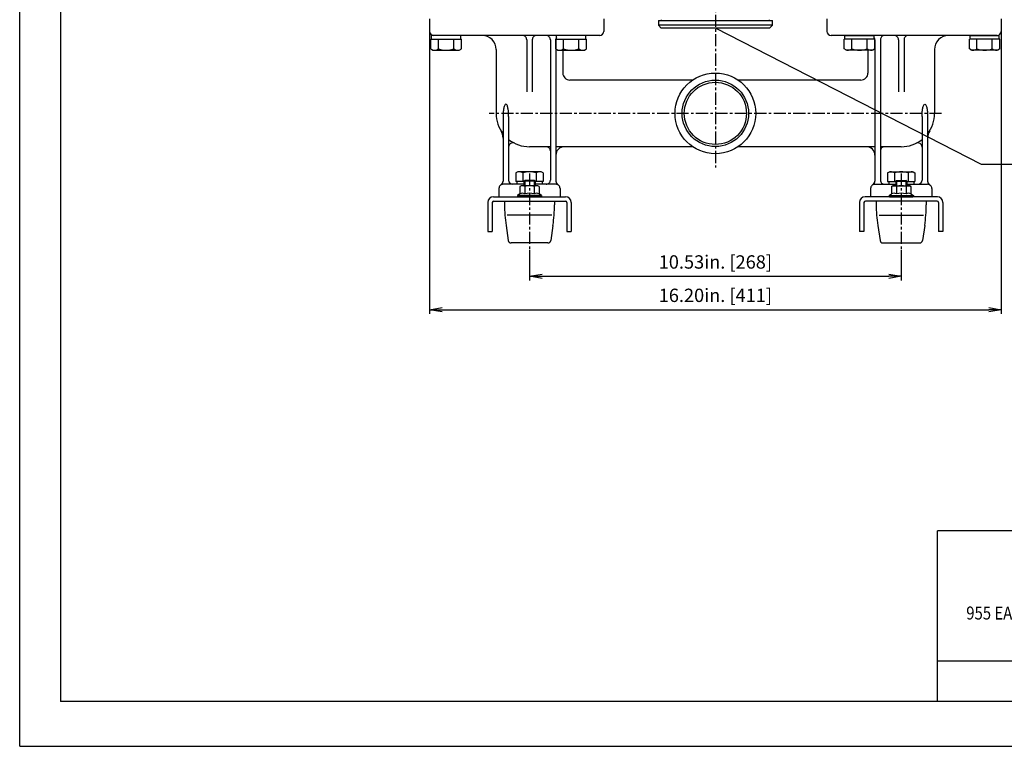
# Model space of a CAD drawing. Extents: x -501 to 1090, y -700 to 512.
# Drawn here: x -501 to 208, y -700 to -178 of the extents above; entities that cross this region are included whole.
import ezdxf

# ---------------------------------------------------------------- set-up
doc = ezdxf.new("R2010")
doc.units = 0
doc.header["$LTSCALE"] = 7
doc.header["$PDMODE"] = 35
doc.header["$PDSIZE"] = 0.5
doc.linetypes.add('CENTER', pattern=[2, 1.25, -0.25, 0.25, -0.25])
doc.layers.get('0').update_dxf_attribs({"linetype": 'CONTINUOUS'})
doc.layers.get('DEFPOINTS').update_dxf_attribs({"linetype": 'CONTINUOUS'})
for name, color, linetype in [('BORDER', 7, 'CONTINUOUS'), ('BORDERTXT', 7, 'CONTINUOUS'), ('CENTER', 1, 'CENTER'), ('DIM1-1', 1, 'CONTINUOUS'), ('DRAW1', 3, 'CONTINUOUS'), ('DRAW2', 4, 'CONTINUOUS'), ('DRAW3', 1, 'CONTINUOUS'), ('NOTE', 7, 'CONTINUOUS')]:
    doc.layers.add(name, color=color, linetype=linetype)
doc.styles.add('DIMFONT', font='romans.shx', dxfattribs={"oblique": 10, "bigfont": 'extfont.shx'})
doc.styles.add('ROMANS', font='romans', dxfattribs={"height": 2.8325})
doc.dimstyles.new('1_3', dxfattribs={"dimscale": 3, "dimtxt": 3.2, "dimasz": 3, "dimexe": 1, "dimexo": 0, "dimgap": 1, "dimtad": 3, "dimlfac": 0.03937, "dimzin": 1, "dimdsep": 46, "dimtxsty": 'DIMFONT', "dimblk1": 'OPEN', "dimblk2": 'OPEN', "dimsah": 1, "dimcen": 0, "dimazin": 2, "dimtfac": 0.75, "dimtmove": 0, "dimatfit": 1, "dimldrblk": 'OPEN', "dimfxl": 0, "dimtolj": 1, "dimarcsym": 0})

# ---------------------------------------------------------------- blocks, each defined once
blk = doc.blocks.new('_OPEN')
at = {"color": 0, "linetype": 'ByBlock'}
for p, q in [((-1, 0.167), (0, 0)), ((0, 0), (-1, -0.167)), ((0, 0), (-1, 0))]:
    blk.add_line(p, q, dxfattribs=at)
blk = doc.blocks.new('*D5')
at = {"layer": 'DEFPOINTS', "color": 0}
for p in [(-133.75, -343.2), (133.75, -343.2), (133.75, -362.2)]:
    blk.add_point(p, dxfattribs=at)
at = {"layer": 'DIM1-1', "color": 0, "lineweight": -2}
for p, q in [((-133.75, -343.2), (-133.75, -365.2)), ((133.75, -343.2), (133.75, -365.2)), ((-124.75, -362.2), (124.75, -362.2))]:
    blk.add_line(p, q, dxfattribs=at)
at = {"layer": 'DIM1-1', "color": 0, "lineweight": -2, "xscale": 9, "yscale": 9, "zscale": 9, "rotation": 180}
blk.add_blockref('_OPEN', (-133.75, -362.2), dxfattribs=at)
at = {"layer": 'DIM1-1', "color": 0, "lineweight": -2, "xscale": 9, "yscale": 9, "zscale": 9}
blk.add_blockref('_OPEN', (133.75, -362.2), dxfattribs=at)
at = {"layer": 'DIM1-1', "color": 0, "insert": (0, -351.89), "char_height": 9.6, "attachment_point": 5, "style": 'DIMFONT'}
blk.add_mtext('\\A1;10.53in. [268]', dxfattribs=at)
blk = doc.blocks.new('*D6')
at = {"layer": 'DEFPOINTS', "color": 0}
for p in [(-205.7, -186), (205.7, -186), (205.7, -386.2)]:
    blk.add_point(p, dxfattribs=at)
at = {"layer": 'DIM1-1', "color": 0, "lineweight": -2}
for p, q in [((-205.7, -186), (-205.7, -389.2)), ((205.7, -186), (205.7, -389.2)), ((-196.7, -386.2), (196.7, -386.2))]:
    blk.add_line(p, q, dxfattribs=at)
at = {"layer": 'DIM1-1', "color": 0, "lineweight": -2, "xscale": 9, "yscale": 9, "zscale": 9, "rotation": 180}
blk.add_blockref('_OPEN', (-205.7, -386.2), dxfattribs=at)
at = {"layer": 'DIM1-1', "color": 0, "lineweight": -2, "xscale": 9, "yscale": 9, "zscale": 9}
blk.add_blockref('_OPEN', (205.7, -386.2), dxfattribs=at)
at = {"layer": 'DIM1-1', "color": 0, "insert": (0, -375.89), "char_height": 9.6, "attachment_point": 5, "style": 'DIMFONT'}
blk.add_mtext('\\A1;16.20in. [411]', dxfattribs=at)

msp = doc.modelspace()

# ---------------------------------------------------------------- linework, layer by layer
at = {"layer": 'BORDER', "color": 8}
for p in [(-471.366, 479.962), (1060.805, -668.109)]:
    msp.add_line(p, (-471.366, -668.109), dxfattribs=at)
at = {"layer": 'BORDER'}
for p, q in [((610.355, -545.259), (159.905, -545.259)), ((159.905, -668.109), (159.905, -545.259)), ((159.905, -638.859), (610.355, -638.859))]:
    msp.add_line(p, q, dxfattribs=at)
at = {"layer": 'CENTER'}
for p, q in [((0, 330), (0, -284)), ((162.75, -245), (-162.75, -245)), ((-133.75, -288.2), (-133.75, -343.2)), ((133.75, -288.2), (133.75, -343.2))]:
    msp.add_line(p, q, dxfattribs=at)
at = {"layer": 'DRAW1'}
for q in [(-500.616, 512.137), (1090.055, -700.284)]:
    msp.add_line((-500.616, -700.284), q, dxfattribs=at)
at = {"layer": 'DRAW2', "color": 7}
for p, q in [((-205.7, -177), (-205.7, -186)), ((-80.235, -177), (-80.235, -186)), ((80.235, -177), (80.235, -186)), ((205.7, -177), (205.7, -186)), ((-41, -178.11), (-41, -181.61)), ((-41, -178.11), (41, -178.11)), ((-41, -181.61), (-39, -183.61)), ((41, -181.61), (-41, -181.61)), ((-39, -177.61), (-39, -178.11)), ((39, -183.61), (-39, -183.61)), ((39, -178.11), (39, -177.61)), ((39, -183.61), (41, -181.61)), ((41, -181.61), (41, -178.11)), ((-183.25, -189), (-204.25, -189)), ((-204.25, -191.5), (-204.25, -189)), ((-83.235, -189), (-202.75, -189)), ((-183.25, -191.5), (-183.25, -189)), ((-114.25, -191.5), (-114.25, -189)), ((-93.25, -189), (-114.25, -189)), ((-93.25, -191.5), (-93.25, -189)), ((202.75, -189), (83.235, -189)), ((93.25, -189), (114.25, -189)), ((93.25, -191.5), (93.25, -189)), ((114.25, -191.5), (114.25, -189)), ((183.25, -191.5), (183.25, -189)), ((183.25, -189), (204.25, -189)), ((204.25, -191.5), (204.25, -189)), ((-204.72, -191.5), (-182.78, -191.5)), ((-204.72, -198.652), (-204.72, -191.5)), ((-199.235, -198.652), (-199.235, -191.5)), ((-188.265, -198.652), (-188.265, -191.5)), ((-182.78, -198.652), (-182.78, -191.5)), ((-135.75, -192), (-135.75, -229.412)), ((-131.75, -192), (-131.75, -229.412)), ((-118.75, -192), (-118.75, -293)), ((-114.75, -192), (-114.75, -293.804)), ((-114.72, -198.652), (-114.72, -191.5)), ((-114.72, -191.5), (-92.78, -191.5)), ((-109.235, -198.652), (-109.235, -191.5)), ((-98.265, -198.652), (-98.265, -191.5)), ((-92.78, -198.652), (-92.78, -191.5)), ((114.72, -191.5), (92.78, -191.5)), ((92.78, -198.652), (92.78, -191.5)), ((98.265, -198.652), (98.265, -191.5)), ((109.235, -198.652), (109.235, -191.5)), ((114.72, -198.652), (114.72, -191.5)), ((114.75, -192), (114.75, -293.804)), ((118.75, -192), (118.75, -293)), ((131.75, -192), (131.75, -229.412)), ((135.75, -192), (135.75, -229.412)), ((182.78, -198.652), (182.78, -191.5)), ((204.72, -191.5), (182.78, -191.5)), ((188.265, -198.652), (188.265, -191.5)), ((199.235, -198.652), (199.235, -191.5)), ((204.72, -198.652), (204.72, -191.5)), ((-204.72, -198.652), (-203.25, -199.5)), ((-203.25, -199.5), (-184.25, -199.5)), ((-184.25, -199.5), (-182.78, -198.652)), ((-157.75, -199), (-157.75, -245)), ((-114.72, -198.652), (-113.25, -199.5)), ((-113.25, -199.5), (-94.25, -199.5)), ((-109.75, -199.5), (-109.75, -216)), ((-94.25, -199.5), (-92.78, -198.652)), ((94.25, -199.5), (92.78, -198.652)), ((113.25, -199.5), (94.25, -199.5)), ((109.75, -199.5), (109.75, -216)), ((114.72, -198.652), (113.25, -199.5)), ((157.75, -199), (157.75, -245)), ((184.25, -199.5), (182.78, -198.652)), ((203.25, -199.5), (184.25, -199.5)), ((204.72, -198.652), (203.25, -199.5)), ((-16.279, -221), (-104.75, -221)), ((104.75, -221), (16.279, -221)), ((-152.75, -247.145), (-152.75, -293.804)), ((-148.75, -247.145), (-148.75, -293)), ((148.75, -247.145), (148.75, -293)), ((152.75, -247.145), (152.75, -293.804)), ((-118.75, -269), (-133.75, -269)), ((-16.279, -269), (-114.75, -269)), ((114.75, -269), (16.279, -269)), ((133.75, -269), (118.75, -269)), ((-142.25, -287), (-143.565, -287.759)), ((-143.565, -287.759), (-143.565, -294)), ((-125.25, -287), (-142.25, -287)), ((-138.657, -287.759), (-138.657, -294)), ((-128.843, -287.759), (-128.843, -294)), ((-123.935, -287.759), (-125.25, -287)), ((-123.935, -287.759), (-123.935, -294)), ((123.935, -287.759), (125.25, -287)), ((123.935, -287.759), (123.935, -294)), ((125.25, -287), (142.25, -287)), ((128.843, -287.759), (128.843, -294)), ((138.657, -287.759), (138.657, -294)), ((142.25, -287), (143.565, -287.759)), ((143.565, -287.759), (143.565, -294)), ((-137.75, -296), (-152.75, -296)), ((-137.75, -294), (-143.565, -294)), ((-142.75, -294), (-142.75, -296)), ((-139.75, -297), (-140.678, -297.536)), ((-140.678, -297.536), (-140.678, -302.948)), ((-127.75, -297), (-139.75, -297)), ((-137.75, -293.825), (-137.125, -293.2)), ((-129.75, -293.825), (-137.75, -293.825)), ((-137.75, -293.825), (-137.75, -297)), ((-137.214, -297.536), (-137.214, -302.948)), ((-130.375, -293.2), (-137.125, -293.2)), ((-129.75, -293.825), (-130.375, -293.2)), ((-130.286, -297.536), (-130.286, -302.948)), ((-129.75, -293.825), (-129.75, -297)), ((-123.935, -294), (-129.75, -294)), ((-114.75, -296), (-129.75, -296)), ((-126.822, -297.536), (-127.75, -297)), ((-126.822, -297.536), (-126.822, -302.948)), ((-124.75, -294), (-124.75, -296)), ((114.75, -296), (129.75, -296)), ((123.935, -294), (129.75, -294)), ((124.75, -294), (124.75, -296)), ((126.822, -297.536), (127.75, -297)), ((126.822, -297.536), (126.822, -302.948)), ((127.75, -297), (139.75, -297)), ((129.75, -293.825), (130.375, -293.2)), ((129.75, -293.825), (129.75, -297)), ((129.75, -293.825), (137.75, -293.825)), ((130.286, -297.536), (130.286, -302.948)), ((130.375, -293.2), (137.125, -293.2)), ((137.75, -293.825), (137.125, -293.2)), ((137.214, -297.536), (137.214, -302.948)), ((137.75, -293.825), (137.75, -297)), ((137.75, -294), (143.565, -294)), ((137.75, -296), (152.75, -296)), ((139.75, -297), (140.678, -297.536)), ((140.678, -297.536), (140.678, -302.948)), ((142.75, -294), (142.75, -296)), ((-155.75, -299), (-155.75, -305)), ((-140.678, -302.948), (-142.5, -304)), ((-125, -304), (-142.5, -304)), ((-142.5, -304), (-142.5, -304.5)), ((-125, -304), (-126.822, -302.948)), ((-125, -304), (-125, -304.5)), ((-111.75, -299), (-111.75, -305)), ((111.75, -299), (111.75, -305)), ((125, -304), (126.822, -302.948)), ((125, -304), (125, -304.5)), ((125, -304), (142.5, -304)), ((140.678, -302.948), (142.5, -304)), ((142.5, -304), (142.5, -304.5)), ((155.75, -299), (155.75, -305)), ((-163.75, -309), (-163.75, -330)), ((-160.55, -309.2), (-160.55, -330)), ((-159.75, -305), (-107.75, -305)), ((-159.55, -308.2), (-107.95, -308.2)), ((-151.75, -308.2), (-151.75, -310.742)), ((-125.5, -305), (-142, -305)), ((-115.75, -308.2), (-115.75, -310.742)), ((-106.95, -309.2), (-106.95, -330)), ((-103.75, -309), (-103.75, -330)), ((103.75, -309), (103.75, -330)), ((106.95, -309.2), (106.95, -330)), ((159.75, -305), (107.75, -305)), ((159.55, -308.2), (107.95, -308.2)), ((115.75, -308.2), (115.75, -310.742)), ((125.5, -305), (142, -305)), ((151.75, -308.2), (151.75, -310.742)), ((160.55, -309.2), (160.55, -330)), ((163.75, -309), (163.75, -330)), ((-117.75, -318.2), (-149.75, -318.2)), ((117.75, -318.2), (149.75, -318.2)), ((-150.644, -325.576), (-149.005, -336.497)), ((-116.856, -325.576), (-118.495, -336.497)), ((116.856, -325.576), (118.495, -336.497)), ((150.644, -325.576), (149.005, -336.497)), ((-163.75, -330), (-160.55, -330)), ((-106.95, -330), (-103.75, -330)), ((106.95, -330), (103.75, -330)), ((163.75, -330), (160.55, -330)), ((-120.472, -338.2), (-147.028, -338.2)), ((120.472, -338.2), (147.028, -338.2))]:
    msp.add_line(p, q, dxfattribs=at)
for points in [[(-148.75, -247.145, 0.0075408), (-148.768, -245.97, 0.0079368), (-148.822, -244.796, 0.008853), (-148.915, -243.623, 0.0105703), (-149.053, -242.455, 0.0139115), (-149.248, -241.295, 0.0213669), (-149.522, -240.151, 0.0448772), (-149.935, -239.052, 0.2496133), (-150.753, -238.283, 0.2467523), (-151.566, -239.056, 0.0446857), (-151.979, -240.153, 0.0213267), (-152.252, -241.296, 0.0138999), (-152.447, -242.455, 0.0105672), (-152.585, -243.622, 0.0088467), (-152.678, -244.794, 0.0079398), (-152.732, -245.968, 0.0075506), (-152.75, -247.145)], [(148.75, -247.145, -0.0075408), (148.768, -245.97, -0.0079368), (148.822, -244.796, -0.008853), (148.915, -243.623, -0.0105703), (149.053, -242.455, -0.0139115), (149.248, -241.295, -0.0213669), (149.522, -240.151, -0.0448772), (149.935, -239.052, -0.2496133), (150.753, -238.283, -0.2467523), (151.566, -239.056, -0.0446857), (151.979, -240.153, -0.0213267), (152.252, -241.296, -0.0138999), (152.447, -242.455, -0.0105672), (152.585, -243.622, -0.0088467), (152.678, -244.794, -0.0079398), (152.732, -245.968, -0.0075506), (152.75, -247.145)]]:
    msp.add_lwpolyline(points, format="xyb", dxfattribs=at)
for radius in [29, 22.375]:
    msp.add_circle((0, -245), radius, dxfattribs=at)
for centre, radius, start, end in [((-202.7, -186), 3, 180, 270), ((-167.75, -199), 10, 359.999995, 89.999996), ((-138.75, -192), 3, 359.999995, 90.000004), ((-128.75, -192), 3, 90.000004, 180.000005), ((-121.75, -192), 3, 359.999995, 90.000004), ((-111.75, -192), 3, 146.44269, 170.405932), ((-83.235, -186), 3, 270, 0), ((83.235, -186), 3, 180, 270), ((111.75, -192), 3, 9.594068, 33.55731), ((121.75, -192), 3, 89.999996, 180.000005), ((128.75, -192), 3, 359.999995, 89.999996), ((138.75, -192), 3, 89.999996, 180.000005), ((167.75, -199), 10, 89.999996, 180.000005), ((202.7, -186), 3, 270, 0), ((111.75, -192), 3, 359.999995, 8.156827), ((-201.977, -194.644), 4.856, 244.382299, 304.383796), ((-193.75, -181.348), 18.152, 252.412245, 287.587671), ((-185.523, -194.644), 4.856, 235.615577, 295.615418), ((-111.977, -194.644), 4.856, 244.382299, 304.383796), ((-99.75, -199), 10, 179.765615, 180.000005), ((-103.75, -181.348), 18.152, 252.412245, 287.587671), ((-95.523, -194.644), 4.856, 235.615577, 295.615418), ((95.523, -194.644), 4.856, 244.384582, 304.384423), ((103.75, -181.348), 18.152, 252.412329, 287.587755), ((111.977, -194.644), 4.856, 235.616204, 295.617701), ((185.523, -194.644), 4.856, 244.384582, 304.384423), ((193.75, -181.348), 18.152, 252.412329, 287.587755), ((201.977, -194.644), 4.856, 235.616204, 295.617701), ((-104.75, -216), 5, 179.999991, 270.000001), ((104.75, -216), 5, 269.999999, 0.000009), ((-133.75, -245), 24, 179.999991, 217.658462), ((133.75, -245), 24, 322.341544, 0.000009), ((-162.75, -262.748), 10, 359.999995, 31.466977), ((162.75, -262.748), 10, 148.533023, 180.000005), ((-133.75, -245), 24, 231.317813, 270.000001), ((-145.75, -269.187), 3, 63.612197, 180.000005), ((-121.75, -272), 3, 359.999995, 90.000004), ((-108.75, -275), 6, 90.000004, 180.000005), ((108.75, -275), 6, 359.999995, 89.999996), ((121.75, -272), 3, 89.999996, 180.000005), ((133.75, -245), 24, 270.000004, 308.682183), ((145.75, -269.187), 3, 359.999995, 116.387803), ((-141.111, -291.345), 4.345, 55.615876, 115.615741), ((-133.75, -303.241), 16.241, 72.412206, 107.587844), ((-126.389, -291.345), 4.345, 64.382342, 124.383648), ((126.389, -291.345), 4.345, 55.616352, 115.617658), ((133.75, -303.241), 16.241, 72.412156, 107.587794), ((141.111, -291.345), 4.345, 64.384259, 124.384124), ((-152.75, -299), 3, 90.000004, 180.000005), ((-155.75, -293.804), 3, 299.999993, 0.000009), ((-145.75, -293), 3, 180.000009, 269.999996), ((-138.946, -300.067), 3.067, 55.615616, 124.384362), ((-133.75, -308.464), 11.464, 72.411974, 107.588008), ((-128.554, -300.067), 3.067, 55.615616, 124.384362), ((-121.75, -293), 3, 269.999999, 0.000009), ((-111.75, -293.804), 3, 179.999991, 240.000008), ((-114.75, -299), 3, 359.999995, 90.000004), ((114.75, -299), 3, 89.999996, 180.000005), ((111.75, -293.804), 3, 299.999992, 0.000009), ((121.75, -293), 3, 179.999991, 270.000001), ((128.554, -300.067), 3.067, 55.615638, 124.384384), ((133.75, -308.464), 11.464, 72.411992, 107.588026), ((138.946, -300.067), 3.067, 55.615638, 124.384384), ((145.75, -293), 3, 270.000004, 359.999991), ((155.75, -293.804), 3, 179.999991, 240.000007), ((152.75, -299), 3, 359.999995, 89.999996), ((-142, -304.5), 0.5, 180.000003, 269.999975), ((-138.946, -305.479), 3.067, 55.615616, 124.384362), ((-133.75, -313.876), 11.464, 72.411974, 107.588008), ((-128.554, -305.479), 3.067, 55.615616, 124.384362), ((-125.5, -304.5), 0.5, 269.999972, 0.000022), ((125.5, -304.5), 0.5, 179.999978, 270.000028), ((128.554, -305.479), 3.067, 55.615638, 124.384384), ((133.75, -313.876), 11.464, 72.411992, 107.588026), ((138.946, -305.479), 3.067, 55.615638, 124.384384), ((142, -304.5), 0.5, 270.000025, 359.999997), ((-159.75, -309), 4, 90, 180), ((-159.55, -309.2), 1, 90, 180), ((-51.75, -310.742), 100, 179.999997, 188.530767), ((-215.75, -310.742), 100, 351.469233, 0.000003), ((-107.95, -309.2), 1, 0, 90), ((-107.75, -309), 4, 0, 90), ((107.75, -309), 4, 90, 180), ((107.95, -309.2), 1, 90, 180), ((215.75, -310.742), 100, 179.999997, 188.530767), ((51.75, -310.742), 100, 351.469233, 0.000003), ((159.55, -309.2), 1, 0, 90), ((159.75, -309), 4, 0, 90), ((-147.028, -336.2), 2, 188.530767, 270.000003), ((-120.472, -336.2), 2, 269.999997, 351.469233), ((120.472, -336.2), 2, 188.530767, 270.000003), ((147.028, -336.2), 2, 269.999997, 351.469233)]:
    msp.add_arc(centre, radius, start, end, dxfattribs=at)
at = {"layer": 'DRAW3'}
for p, q in [((-137.125, -293.2), (-137.125, -297)), ((-130.375, -293.2), (-130.375, -297)), ((130.375, -293.2), (130.375, -297)), ((137.125, -293.2), (137.125, -297))]:
    msp.add_line(p, q, dxfattribs=at)
msp.add_circle((0, -245), 23.901, dxfattribs=at)

# ---------------------------------------------------------------- texts
at = {"layer": 'BORDERTXT', "color": 6, "style": 'ROMANS', "width": 0.84}
msp.add_text('955 EAST ALGONQUIN ROAD - ARLINGTON HEIGHTS, ILLINOIS 60005', height=9.36, dxfattribs=at).set_placement((180.545, -609.084))

# ---------------------------------------------------------------- dimensions: what is measured, and where the dimension line sits
at = {"layer": 'DIM1-1'}
for base, p1, p2, picture, middle in [((205.7, -386.2), (-205.7, -186), (205.7, -186), '*D6', (0, -375.886)), ((133.75, -362.2), (-133.75, -343.2), (133.75, -343.2), '*D5', (0, -351.886))]:
    dim = msp.add_linear_dim(base=base, p1=p1, p2=p2, dimstyle='1_3', override={"dimpost": 'in.'}, dxfattribs=at)
    dim.commit()
    dim.dimension.update_dxf_attribs({"geometry": picture, "text_midpoint": middle})

# ---------------------------------------------------------------- leaders
at = {"layer": 'NOTE'}
msp.add_leader([(277.694, -281.694), (191.53, -281.694), (0, -183.61)], dimstyle='1_3', dxfattribs=at)

doc.saveas('drawing.dxf')
